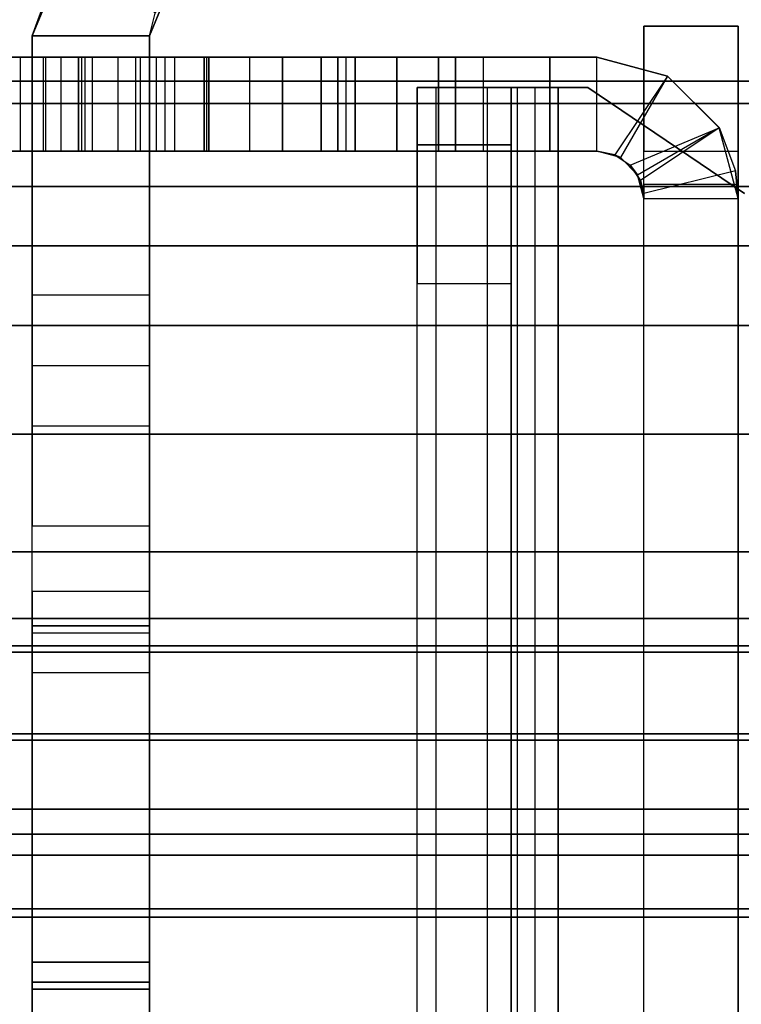
# Model space of a CAD drawing. Units: inches. Extents: x -15 to 134, y -6 to 127.
# Drawn here: x 4 to 4, y 65 to 66 of the extents above; entities that cross this region are included whole.
import ezdxf

# ---------------------------------------------------------------- set-up
doc = ezdxf.new("R2010")
doc.units = ezdxf.units.IN
doc.header["$MEASUREMENT"] = 0
doc.layers.add('STRUCTURE', color=7, linetype='Continuous')
doc.layers.add('STRUCTURE-LEG', color=7, linetype='Continuous')

# ---------------------------------------------------------------- blocks, each defined once
blk = doc.blocks.new('VFG110_66_0T')
at = {"layer": 'STRUCTURE'}
for points in [[(0, 3, 26.44), (0, 2.13, 26.44), (66, 2.13, 26.44), (66, 3, 26.44)], [(0, 2.385, 26.32), (66, 2.385, 26.32), (66, 2.13, 26.32), (0, 2.13, 26.32)], [(0, 2.27363, 25.81171), (66, 2.27363, 25.81171), (66, 2.06278, 25.71043), (0, 2.06278, 25.71043)], [(0, 2.25195, 25.56604), (66, 2.25195, 25.56604), (66, 2.11581, 25.51782), (0, 2.11581, 25.51782)], [(0, 2.13, 26.44), (0, 2.13, 26.32), (66, 2.13, 26.32), (66, 2.13, 26.44)], [(0, 2.11581, 25.51782), (66, 2.11581, 25.51782), (66, 1.97416, 25.48944), (0, 1.97416, 25.48944)], [(0, 2.06278, 25.71043), (66, 2.06278, 25.71043), (66, 1.83, 25.68), (0, 1.83, 25.68)], [(0, 2.025, 24.99), (66, 2.025, 24.99), (66, 2.025, 24.615), (0, 2.025, 24.615)], [(0, 2.025, 24.615), (66, 2.025, 24.615), (66, 1.766, 24.615), (0, 1.766, 24.615)], [(0, 2.025, 24.99), (0, 1.77, 24.99), (66, 1.77, 24.99), (66, 2.025, 24.99)], [(0, 1.97416, 25.48944), (66, 1.97416, 25.48944), (66, 1.83, 25.48), (0, 1.83, 25.48)], [(0, 1.905, 24.87), (0, 1.905, 24.735), (66, 1.905, 24.735), (66, 1.905, 24.87)], [(0, 1.905, 24.87), (66, 1.905, 24.87), (66, 1.77, 24.87), (0, 1.77, 24.87)], [(0, 1.905, 24.735), (66, 1.905, 24.735), (66, 1.766, 24.735), (0, 1.766, 24.735)], [(0, 1.83, 25.68), (66, 1.83, 25.68), (66, 1.59722, 25.71043), (0, 1.59722, 25.71043)], [(0, 1.83, 25.48), (66, 1.83, 25.48), (66, 1.78757, 25.46243), (0, 1.78757, 25.46243)], [(0, 1.78757, 25.46243), (66, 1.78757, 25.46243), (66, 1.77, 25.42), (0, 1.77, 25.42)], [(0, 1.77, 25.42), (66, 1.77, 25.42), (66, 1.77, 24.99), (0, 1.77, 24.99)], [(0, 1.77, 24.87), (66, 1.77, 24.87), (66, 1.71, 24.88608), (0, 1.71, 24.88608)], [(0, 1.766, 24.615), (66, 1.766, 24.615), (66, 1.71404, 24.645), (0, 1.71404, 24.645)], [(0, 1.71404, 24.705), (66, 1.71404, 24.705), (66, 1.766, 24.735), (0, 1.766, 24.735)], [(0, 1.71404, 24.645), (66, 1.71404, 24.645), (66, 1.71404, 24.705), (0, 1.71404, 24.705)], [(0, 1.71, 24.88608), (66, 1.71, 24.88608), (66, 1.66608, 24.93), (0, 1.66608, 24.93)], [(0, 1.66608, 24.93), (66, 1.66608, 24.93), (66, 1.65, 24.99), (0, 1.65, 24.99)], [(0, 1.65, 25.44503), (0, 1.65, 24.99), (66, 1.65, 24.99), (66, 1.65, 25.44503)], [(0, 1.63662, 25.4828), (66, 1.63662, 25.4828), (66, 1.65, 25.44503), (0, 1.65, 25.44503)], [(0, 1.60244, 25.50372), (66, 1.60244, 25.50372), (66, 1.63662, 25.4828), (0, 1.63662, 25.4828)], [(0, 1.47906, 25.53796), (66, 1.47906, 25.53796), (66, 1.60244, 25.50372), (0, 1.60244, 25.50372)], [(0, 1.59722, 25.71043), (66, 1.59722, 25.71043), (66, 1.38637, 25.81171), (0, 1.38637, 25.81171)]]:
    blk.add_3dface(points, dxfattribs=at)
blk = doc.blocks.new('VFG117_1A_0T')
at = {"layer": 'STRUCTURE-LEG'}
for points, invisible_edges in [([(-3.00397, -2.05846, 24.4323), (-3.00397, 2.05846, 24.4323), (-2.90432, 2.12598, 24.4323), (-2.90432, -2.12598, 24.4323)], 5), ([(-3.00397, -2.05846, 24.3723), (-3.00397, 2.05846, 24.3723), (-2.90432, 2.12598, 24.3723), (-2.90432, -2.12598, 24.3723)], 5), ([(-2.90432, 2.12598, 24.4323), (-2.90432, -2.12598, 24.4323), (-2.88542, -2.12598, 24.4323), (-2.88542, 2.12598, 24.4323)], 1), ([(-2.90432, 2.12598, 24.3723), (-2.90432, -2.12598, 24.3723), (-2.88542, -2.12598, 24.3723), (-2.88542, 2.12598, 24.3723)], 1), ([(-2.85542, 2.12598, 24.3423), (-2.85542, -2.12598, 24.3423), (-2.85542, -2.12598, 22.5573), (-2.85542, 2.12598, 22.5573)], 4), ([(-2.85542, -2.12598, 22.5573), (-2.85542, 2.12598, 22.5573), (-2.85542, 2.08937, 22.46891), (-2.85542, -2.08937, 22.46891)], 5), ([(-2.79542, 2.12598, 24.3423), (-2.79542, -2.12598, 24.3423), (-2.79542, -2.12598, 22.5573), (-2.79542, 2.12598, 22.5573)], 4), ([(-2.79542, -2.12598, 22.5573), (-2.79542, 2.12598, 22.5573), (-2.79542, 2.08937, 22.46891), (-2.79542, -2.08937, 22.46891)], 5), ([(-3, 2.08528, 22.34962), (-3, -2.08528, 22.34962), (-3, -2.06406, 22.34084), (-3, 2.06406, 22.34084)], 5), ([(-2.94, -2.08528, 22.34962), (-2.94, 2.08528, 22.34962), (-2.94, 2.06406, 22.34084), (-2.94, -2.06406, 22.34084)], 5), ([(-2.85542, 2.08937, 22.46891), (-2.85542, -2.08937, 22.46891), (-2.85542, -2.00098, 22.4323), (-2.85542, 2.00098, 22.4323)], 5), ([(-2.79542, 2.08937, 22.46891), (-2.79542, -2.08937, 22.46891), (-2.79542, -2.00098, 22.4323), (-2.79542, 2.00098, 22.4323)], 5), ([(-2.93596, -2.07032, 22.28962), (-2.93596, 2.07032, 22.28962), (-2.94, 2.05528, 0.58884), (-2.94, -2.05528, 0.58884)], 1), ([(-2.93983, 2.05844, 22.30161), (-2.93983, -2.05844, 22.30161), (-2.93596, -2.07032, 22.28962), (-2.93596, 2.07032, 22.28962)], 5), ([(-3, -2.06406, 22.34084), (-3, 2.06406, 22.34084), (-3, 2.05528, 22.31962), (-3, -2.05528, 22.31962)], 5), ([(-2.94, 2.06406, 22.34084), (-2.94, -2.06406, 22.34084), (-2.94, -2.05528, 22.31962), (-2.94, 2.05528, 22.31962)], 5), ([(-2.94, -2.05528, 22.31962), (-2.94, 2.05528, 22.31962), (-2.93983, 2.05844, 22.30161), (-2.93983, -2.05844, 22.30161)], 5), ([(-3, 2.05528, 22.31962), (-3, -2.05528, 22.31962), (-3, -2.05528, 0.58884), (-3, 2.05528, 0.58884)], 1), ([(-3, -0.24828, 23.84343), (-3, -0.2466, 23.84243), (-3, -2.08528, 22.34962), (-3, -2.16496, 22.34962)], 10), ([(-3, -2.16496, 24.28962), (-3, -2.16496, 22.34962), (-3, -0.24828, 23.84343), (-3, -0.50589, 24.28962)], 2), ([(-2.94, -0.24828, 23.84343), (-2.94, -0.2466, 23.84243), (-2.94, -2.08528, 22.34962), (-2.94, -2.16496, 22.34962)], 10), ([(-2.94, -2.16496, 24.28962), (-2.94, -2.16496, 22.34962), (-2.94, -0.24828, 23.84343), (-2.94, -0.50589, 24.28962)], 2), ([(-4.14731, -2.53937, 24.6123), (-4.68602, -1.2385, 24.6123), (-2.0876, -1.2385, 24.6123), (-3.29561, -2.53937, 24.6123)], 5), ([(-3.29561, -2.53937, 24.4323), (-2.0876, -1.2385, 24.4323), (-4.68602, -1.2385, 24.4323), (-4.14731, -2.53937, 24.4323)], 5), ([(-2.0876, -1.2385, 24.6123), (-3.29561, -2.53937, 24.6123), (-3.23438, -2.55155, 24.6123), (-2.03192, -1.26156, 24.6123)], 5), ([(-2.03192, -1.26156, 24.4323), (-3.23438, -2.55155, 24.4323), (-3.29561, -2.53937, 24.4323), (-2.0876, -1.2385, 24.4323)], 5), ([(-2.03192, -1.26156, 24.6123), (-3.23438, -2.55155, 24.6123), (-3.18247, -2.58623, 24.6123), (-2.00886, -1.31724, 24.6123)], 5), ([(-2.00886, -1.31724, 24.4323), (-3.18247, -2.58623, 24.4323), (-3.23438, -2.55155, 24.4323), (-2.03192, -1.26156, 24.4323)], 5), ([(-2.00886, -1.31724, 24.6123), (-2.00886, -1.31724, 24.6123), (-2.00886, -1.37795, 24.6123), (-3.18247, -2.58623, 24.6123)], 12), ([(-3.18247, -2.58623, 24.4323), (-2.00886, -1.37795, 24.4323), (-2.00886, -1.31724, 24.4323)], 9), ([(-2.00886, -1.37795, 24.6123), (-3.18247, -2.58623, 24.6123), (-2.95712, -2.81158, 24.6123), (-1.95611, -1.5748, 24.6123)], 5), ([(-1.95611, -1.5748, 24.4323), (-2.95712, -2.81158, 24.4323), (-3.18247, -2.58623, 24.4323), (-2.00886, -1.37795, 24.4323)], 5), ([(-2.625, -1.91033, 24.31897), (-2.625, -1.75285, 19.07319), (-2.625, -1.42833, 19.39771), (-2.625, -1.42833, 23.83697)], 5), ([(-2.5503, -1.91033, 24.31897), (-2.5503, -1.75285, 19.07319), (-2.5503, -1.42833, 19.39771), (-2.5503, -1.42833, 23.83697)], 5), ([(-2.625, -1.55572, 2.45705), (-2.625, -1.55572, 2.06708), (-2.625, -1.55122, 2.08967), (-2.625, -1.55122, 2.43445)], 1), ([(-2.625, -1.56852, 2.04792), (-2.625, -1.56852, 2.47621), (-2.625, -1.55572, 2.45705), (-2.625, -1.55572, 2.06708)], 5), ([(-2.5503, -1.55572, 2.45705), (-2.5503, -1.55572, 2.06708), (-2.5503, -1.55122, 2.08967), (-2.5503, -1.55122, 2.43445)], 1), ([(-2.5503, -1.56852, 2.04792), (-2.5503, -1.56852, 2.47621), (-2.5503, -1.55572, 2.45705), (-2.5503, -1.55572, 2.06708)], 5), ([(-2.625, -1.77014, 2.67784), (-2.625, -1.77014, 1.84629), (-2.625, -1.56852, 2.04792), (-2.625, -1.56852, 2.47621)], 5), ([(-2.5503, -1.77014, 2.67784), (-2.5503, -1.77014, 1.84629), (-2.5503, -1.56852, 2.04792), (-2.5503, -1.56852, 2.47621)], 5), ([(-2.95712, -2.81158, 24.6123), (-1.95611, -1.5748, 24.6123), (-1.81201, -1.71891, 24.6123), (-2.93157, -2.82865, 24.6123)], 5), ([(-2.93157, -2.82865, 24.4323), (-1.81201, -1.71891, 24.4323), (-1.95611, -1.5748, 24.4323), (-2.95712, -2.81158, 24.4323)], 5), ([(-1.81201, -1.71891, 24.6123), (-2.93157, -2.82865, 24.6123), (-2.90144, -2.83465, 24.6123), (-1.61516, -1.77165, 24.6123)], 5), ([(-1.61516, -1.77165, 24.4323), (-2.90144, -2.83465, 24.4323), (-2.93157, -2.82865, 24.4323), (-1.81201, -1.71891, 24.4323)], 5), ([(-2.625, -1.77845, 19.03488), (-2.625, -1.94865, 24.34457), (-2.625, -1.91033, 24.31897), (-2.625, -1.75285, 19.07319)], 5), ([(-2.5503, -1.77845, 19.03488), (-2.5503, -1.94865, 24.34457), (-2.5503, -1.91033, 24.31897), (-2.5503, -1.75285, 19.07319)], 5), ([(-1.33957, -1.77165, 24.6123), (-1.61516, -1.77165, 24.6123), (-2.90144, -2.83465, 24.6123), (-0.1191, -2.83465, 24.6123)], 10), ([(-0.1191, -2.83465, 24.4323), (-2.90144, -2.83465, 24.4323), (-1.61516, -1.77165, 24.4323), (-1.33957, -1.77165, 24.4323)], 10), ([(-2.625, -1.78295, 1.82713), (-2.625, -1.78295, 2.697), (-2.625, -1.77014, 2.67784), (-2.625, -1.77014, 1.84629)], 5), ([(-2.5503, -1.78295, 1.82713), (-2.5503, -1.78295, 2.697), (-2.5503, -1.77014, 2.67784), (-2.5503, -1.77014, 1.84629)], 5), ([(-2.625, -1.99384, 24.35356), (-2.625, -1.78744, 18.98968), (-2.625, -1.77845, 19.03488), (-2.625, -1.94865, 24.34457)], 5), ([(-2.5503, -1.99384, 24.35356), (-2.5503, -1.78744, 18.98968), (-2.5503, -1.77845, 19.03488), (-2.5503, -1.94865, 24.34457)], 5), ([(-2.625, -1.78744, 2.7196), (-2.625, -1.78744, 1.80453), (-2.625, -1.78295, 1.82713), (-2.625, -1.78295, 2.697)], 5), ([(-2.625, -2.1589, 0.8721), (-2.625, -2.1589, 24.35356), (-2.625, -1.99384, 24.35356), (-2.625, -1.78744, 18.98968)], 12), ([(-2.625, -1.78744, 18.98968), (-2.625, -1.78744, 2.7196), (-2.625, -1.8465, 0.8721), (-2.625, -2.1589, 0.8721)], 10), ([(-2.625, -1.80474, 0.8894), (-2.625, -1.8465, 0.8721), (-2.625, -1.78744, 2.7196), (-2.625, -1.78744, 1.80453)], 14), ([(-2.625, -1.78744, 1.80453), (-2.625, -1.78744, 1.80453), (-2.625, -1.78744, 0.93116), (-2.625, -1.80474, 0.8894)], 8), ([(-2.5503, -1.78744, 2.7196), (-2.5503, -1.78744, 1.80453), (-2.5503, -1.78295, 1.82713), (-2.5503, -1.78295, 2.697)], 5), ([(-2.5503, -2.1589, 0.8721), (-2.5503, -2.1589, 24.35356), (-2.5503, -1.99384, 24.35356), (-2.5503, -1.78744, 18.98968)], 12), ([(-2.5503, -1.78744, 18.98968), (-2.5503, -1.78744, 2.7196), (-2.5503, -1.8465, 0.8721), (-2.5503, -2.1589, 0.8721)], 10), ([(-2.5503, -1.80474, 0.8894), (-2.5503, -1.8465, 0.8721), (-2.5503, -1.78744, 2.7196), (-2.5503, -1.78744, 1.80453)], 14), ([(-2.5503, -1.78744, 1.80453), (-2.5503, -1.78744, 1.80453), (-2.5503, -1.78744, 0.93116), (-2.5503, -1.80474, 0.8894)], 8), ([(-2.65992, -2.08528, 17.61684), (-2.91, -2.08528, 17.48886), (-2.91, -2.08528, 22.28962), (-2.75, -2.08528, 22.28962)], 9), ([(-2.65992, -2.08528, 17.61684), (-2.66276, -2.08528, 17.58875), (-2.91, -2.08528, 17.48886), (-2.65992, -2.08528, 17.61684)], 6), ([(-2.65992, -2.08528, 12.69558), (-2.91, -2.08528, 12.67895), (-2.91, -2.08528, 17.48886), (-2.66276, -2.08528, 17.58875)], 13), ([(-2.66276, -2.08528, 12.66749), (-2.66276, -2.08528, 12.66749), (-2.91, -2.08528, 12.67895), (-2.65992, -2.08528, 12.69558)], 6), ([(-2.91, -2.08528, 7.71563), (-2.91, -2.08528, 12.67895), (-2.66276, -2.08528, 12.66749), (-2.65992, -2.08528, 7.77432)], 14), ([(-2.82, -2.08528, 1.76994), (-2.91, -2.08528, 2.76296), (-2.66276, -2.08528, 2.76497), (-2.80902, -2.08528, 1.79645)], 7), ([(-2.82, -2.08528, 0.64884), (-2.83757, -2.08528, 0.60641), (-2.88, -2.08528, 0.58884), (-2.91, -2.08528, 0.58884)], 8), ([(-2.91, -2.08528, 2.76296), (-2.82, -2.08528, 1.76994), (-2.82, -2.08528, 0.64884), (-2.91, -2.08528, 0.58884)], 5), ([(-2.91, -2.08528, 7.71563), (-2.65992, -2.08528, 2.79306), (-2.66276, -2.08528, 2.76497), (-2.91, -2.08528, 2.76296)], 5), ([(-2.625, -2.08528, 7.70863), (-2.625, -2.08528, 3.3647), (-2.65992, -2.08528, 2.79306), (-2.91, -2.08528, 7.71563)], 14), ([(-2.62951, -2.08528, 7.72127), (-2.62951, -2.08528, 7.72127), (-2.625, -2.08528, 7.70863), (-2.91, -2.08528, 7.71563)], 12), ([(-2.91, -2.08528, 7.71563), (-2.91, -2.08528, 7.71563), (-2.641, -2.08528, 7.72822), (-2.62951, -2.08528, 7.72127)], 10), ([(-2.66276, -2.08528, 7.74623), (-2.66276, -2.08528, 7.74623), (-2.641, -2.08528, 7.72822), (-2.91, -2.08528, 7.71563)], 12), ([(-2.91, -2.08528, 7.71563), (-2.91, -2.08528, 7.71563), (-2.65992, -2.08528, 7.77432), (-2.66276, -2.08528, 7.74623)], 10), ([(-2.66276, -2.08528, 2.76497), (-2.80902, -2.08528, 1.79645), (-2.7825, -2.08528, 1.80744), (-2.641, -2.08528, 2.74696)], 5), ([(-2.7825, -2.08528, 1.80744), (-2.641, -2.08528, 2.74696), (-2.62951, -2.08528, 2.74001), (-2.75598, -2.08528, 1.79645)], 5), ([(-2.62951, -2.08528, 2.74001), (-2.75598, -2.08528, 1.79645), (-2.745, -2.08528, 1.76994), (-2.625, -2.08528, 2.72737)], 5), ([(-2.66161, -2.08528, 22.25301), (-2.66161, -2.08528, 22.25301), (-2.625, -2.08528, 22.16462), (-2.75, -2.08528, 22.28962)], 4), ([(-2.625, -2.08528, 22.16462), (-2.625, -2.08528, 18.12848), (-2.65992, -2.08528, 17.61684), (-2.75, -2.08528, 22.28962)], 12), ([(-2.61621, -2.08528, 1.04166), (-2.73428, -2.08528, 0.76789), (-2.745, -2.08528, 0.79087), (-2.625, -2.08528, 1.06288)], 5), ([(-2.745, -2.08528, 1.76994), (-2.625, -2.08528, 2.72737), (-2.625, -2.08528, 1.06288), (-2.745, -2.08528, 0.79087)], 5), ([(-2.58851, -2.08528, 1.01396), (-2.70979, -2.08528, 0.76133), (-2.73428, -2.08528, 0.76789), (-2.61621, -2.08528, 1.04166)], 5), ([(-2.58201, -2.08528, 1.00423), (-2.68902, -2.08528, 0.77587), (-2.70979, -2.08528, 0.76133), (-2.58851, -2.08528, 1.01396)], 5), ([(-2.57973, -2.08528, 0.99275), (-2.58374, -2.08528, 0.95821), (-2.68902, -2.08528, 0.77587), (-2.58201, -2.08528, 1.00423)], 4), ([(-2.65992, -2.08528, 12.69558), (-2.65992, -2.08528, 12.69558), (-2.66276, -2.08528, 17.58875), (-2.641, -2.08528, 17.57074)], 10), ([(-2.625, -2.08528, 8.28596), (-2.65992, -2.08528, 7.77432), (-2.66276, -2.08528, 12.66749), (-2.641, -2.08528, 12.64948)], 10), ([(-2.635, -2.08528, 17.63013), (-2.65992, -2.08528, 17.61684), (-2.61914, -2.08528, 18.11434), (-2.605, -2.08528, 18.10848)], 10), ([(-2.625, -2.08528, 18.12848), (-2.625, -2.08528, 18.12848), (-2.61914, -2.08528, 18.11434), (-2.65992, -2.08528, 17.61684)], 12), ([(-2.635, -2.08528, 12.70887), (-2.65992, -2.08528, 12.69558), (-2.61914, -2.08528, 13.19308), (-2.605, -2.08528, 13.18722)], 10), ([(-2.625, -2.08528, 13.20722), (-2.625, -2.08528, 13.20722), (-2.61914, -2.08528, 13.19308), (-2.65992, -2.08528, 12.69558)], 12), ([(-2.635, -2.08528, 7.78761), (-2.65992, -2.08528, 7.77432), (-2.61914, -2.08528, 8.27182), (-2.605, -2.08528, 8.26596)], 10), ([(-2.625, -2.08528, 8.28596), (-2.625, -2.08528, 8.28596), (-2.61914, -2.08528, 8.27182), (-2.65992, -2.08528, 7.77432)], 12), ([(-2.635, -2.08528, 2.80636), (-2.65992, -2.08528, 2.79306), (-2.61914, -2.08528, 3.35056), (-2.605, -2.08528, 3.3447)], 10), ([(-2.625, -2.08528, 3.3647), (-2.625, -2.08528, 3.3647), (-2.61914, -2.08528, 3.35056), (-2.65992, -2.08528, 2.79306)], 12), ([(-2.625, -2.08528, 13.20722), (-2.65992, -2.08528, 12.69558), (-2.62951, -2.08528, 17.56379), (-2.625, -2.08528, 17.55114)], 2), ([(-2.641, -2.08528, 17.57074), (-2.641, -2.08528, 17.57074), (-2.62951, -2.08528, 17.56379), (-2.65992, -2.08528, 12.69558)], 12), ([(-2.625, -2.08528, 8.28596), (-2.625, -2.08528, 8.28596), (-2.641, -2.08528, 12.64948), (-2.62951, -2.08528, 12.64253)], 10), ([(-2.55886, -2.08528, 18.10848), (-2.54264, -2.08528, 17.63013), (-2.635, -2.08528, 17.63013), (-2.605, -2.08528, 18.10848)], 5), ([(-2.55886, -2.08528, 13.18722), (-2.54264, -2.08528, 12.70887), (-2.635, -2.08528, 12.70887), (-2.605, -2.08528, 13.18722)], 5), ([(-2.55886, -2.08528, 8.26596), (-2.54264, -2.08528, 7.78761), (-2.635, -2.08528, 7.78761), (-2.605, -2.08528, 8.26596)], 5), ([(-2.55886, -2.08528, 3.3447), (-2.56846, -2.08528, 2.80636), (-2.635, -2.08528, 2.80636), (-2.605, -2.08528, 3.3447)], 5), ([(-2.62951, -2.08528, 12.64253), (-2.62951, -2.08528, 12.64253), (-2.625, -2.08528, 12.62989), (-2.625, -2.08528, 8.28596)], 8), ([(-2.44075, -2.08528, 3.31305), (-2.55751, -2.08528, 2.80962), (-2.56846, -2.08528, 2.80636), (-2.55886, -2.08528, 3.3447)], 5), ([(-2.44075, -2.08528, 18.07683), (-2.5285, -2.08528, 17.62428), (-2.54264, -2.08528, 17.63013), (-2.55886, -2.08528, 18.10848)], 5), ([(-2.44075, -2.08528, 13.15557), (-2.5285, -2.08528, 12.70302), (-2.54264, -2.08528, 12.70887), (-2.55886, -2.08528, 13.18722)], 5), ([(-2.44075, -2.08528, 8.23431), (-2.5285, -2.08528, 7.78176), (-2.54264, -2.08528, 7.78761), (-2.55886, -2.08528, 8.26596)], 5), ([(-2.55013, -2.08528, 2.81836), (-2.55013, -2.08528, 2.81836), (-2.55751, -2.08528, 2.80962), (-2.44075, -2.08528, 3.31305)], 12), ([(-2.44075, -2.08528, 3.31305), (-2.44075, -2.08528, 3.31305), (-2.53381, -2.08528, 2.8342), (-2.55013, -2.08528, 2.81836)], 10), ([(-2.75, -2.14528, 22.28962), (-2.91, -2.14528, 22.28962), (-2.91, -2.14528, 17.48886), (-2.65992, -2.14528, 17.61684)], 12), ([(-2.65992, -2.14528, 17.61684), (-2.91, -2.14528, 17.48886), (-2.66276, -2.14528, 17.58875), (-2.65992, -2.14528, 17.61684)], 3), ([(-2.66276, -2.14528, 17.58875), (-2.91, -2.14528, 17.48886), (-2.91, -2.14528, 12.67895), (-2.65992, -2.14528, 12.69558)], 13), ([(-2.65992, -2.14528, 12.69558), (-2.91, -2.14528, 12.67895), (-2.66276, -2.14528, 12.66749)], 3), ([(-2.65992, -2.14528, 7.77432), (-2.66276, -2.14528, 12.66749), (-2.91, -2.14528, 12.67895), (-2.91, -2.14528, 7.71563)], 11), ([(-2.80902, -2.14528, 1.79645), (-2.66276, -2.14528, 2.76497), (-2.91, -2.14528, 2.76296), (-2.82, -2.14528, 1.76994)], 7), ([(-2.91, -2.14528, 0.58884), (-2.88, -2.14528, 0.58884), (-2.83757, -2.14528, 0.60641), (-2.82, -2.14528, 0.64884)], 8), ([(-2.91, -2.14528, 0.58884), (-2.82, -2.14528, 0.64884), (-2.82, -2.14528, 1.76994), (-2.91, -2.14528, 2.76296)], 5), ([(-2.91, -2.14528, 2.76296), (-2.66276, -2.14528, 2.76497), (-2.65992, -2.14528, 2.79306), (-2.91, -2.14528, 7.71563)], 5), ([(-2.91, -2.14528, 7.71563), (-2.65992, -2.14528, 2.79306), (-2.625, -2.14528, 3.3647), (-2.625, -2.14528, 7.70863)], 11), ([(-2.91, -2.14528, 7.71563), (-2.625, -2.14528, 7.70863), (-2.62951, -2.14528, 7.72127)], 9), ([(-2.62951, -2.14528, 7.72127), (-2.641, -2.14528, 7.72822), (-2.91, -2.14528, 7.71563)], 10), ([(-2.91, -2.14528, 7.71563), (-2.641, -2.14528, 7.72822), (-2.66276, -2.14528, 7.74623)], 9), ([(-2.66276, -2.14528, 7.74623), (-2.65992, -2.14528, 7.77432), (-2.91, -2.14528, 7.71563)], 10), ([(-2.641, -2.14528, 2.74696), (-2.7825, -2.14528, 1.80744), (-2.80902, -2.14528, 1.79645), (-2.66276, -2.14528, 2.76497)], 5), ([(-2.75598, -2.14528, 1.79645), (-2.62951, -2.14528, 2.74001), (-2.641, -2.14528, 2.74696), (-2.7825, -2.14528, 1.80744)], 5), ([(-2.625, -2.14528, 2.72737), (-2.745, -2.14528, 1.76994), (-2.75598, -2.14528, 1.79645), (-2.62951, -2.14528, 2.74001)], 5), ([(-2.75, -2.14528, 22.28962), (-2.625, -2.14528, 22.16462), (-2.66161, -2.14528, 22.25301)], 1), ([(-2.75, -2.14528, 22.28962), (-2.65992, -2.14528, 17.61684), (-2.625, -2.14528, 18.12848), (-2.625, -2.14528, 22.16462)], 9), ([(-2.625, -2.14528, 1.06288), (-2.745, -2.14528, 0.79087), (-2.73428, -2.14528, 0.76789), (-2.61621, -2.14528, 1.04166)], 5), ([(-2.745, -2.14528, 0.79087), (-2.625, -2.14528, 1.06288), (-2.625, -2.14528, 2.72737), (-2.745, -2.14528, 1.76994)], 5), ([(-2.61621, -2.14528, 1.04166), (-2.73428, -2.14528, 0.76789), (-2.70979, -2.14528, 0.76133), (-2.58851, -2.14528, 1.01396)], 5), ([(-2.58851, -2.14528, 1.01396), (-2.70979, -2.14528, 0.76133), (-2.68902, -2.14528, 0.77587), (-2.58201, -2.14528, 1.00423)], 5), ([(-2.58201, -2.14528, 1.00423), (-2.68902, -2.14528, 0.77587), (-2.58374, -2.14528, 0.95821), (-2.57973, -2.14528, 0.99275)], 1), ([(-2.641, -2.14528, 17.57074), (-2.66276, -2.14528, 17.58875), (-2.65992, -2.14528, 12.69558)], 10), ([(-2.641, -2.14528, 12.64948), (-2.66276, -2.14528, 12.66749), (-2.65992, -2.14528, 7.77432), (-2.625, -2.14528, 8.28596)], 10), ([(-2.605, -2.14528, 18.10848), (-2.61914, -2.14528, 18.11434), (-2.65992, -2.14528, 17.61684), (-2.635, -2.14528, 17.63013)], 10), ([(-2.65992, -2.14528, 17.61684), (-2.61914, -2.14528, 18.11434), (-2.625, -2.14528, 18.12848)], 9), ([(-2.605, -2.14528, 13.18722), (-2.61914, -2.14528, 13.19308), (-2.65992, -2.14528, 12.69558), (-2.635, -2.14528, 12.70887)], 10), ([(-2.65992, -2.14528, 12.69558), (-2.61914, -2.14528, 13.19308), (-2.625, -2.14528, 13.20722)], 9), ([(-2.605, -2.14528, 8.26596), (-2.61914, -2.14528, 8.27182), (-2.65992, -2.14528, 7.77432), (-2.635, -2.14528, 7.78761)], 10), ([(-2.65992, -2.14528, 7.77432), (-2.61914, -2.14528, 8.27182), (-2.625, -2.14528, 8.28596)], 9), ([(-2.605, -2.14528, 3.3447), (-2.61914, -2.14528, 3.35056), (-2.65992, -2.14528, 2.79306), (-2.635, -2.14528, 2.80636)], 10), ([(-2.65992, -2.14528, 2.79306), (-2.61914, -2.14528, 3.35056), (-2.625, -2.14528, 3.3647)], 9), ([(-2.625, -2.14528, 17.55114), (-2.62951, -2.14528, 17.56379), (-2.65992, -2.14528, 12.69558), (-2.625, -2.14528, 13.20722)], 2), ([(-2.65992, -2.14528, 12.69558), (-2.62951, -2.14528, 17.56379), (-2.641, -2.14528, 17.57074)], 9), ([(-2.62951, -2.14528, 12.64253), (-2.641, -2.14528, 12.64948), (-2.625, -2.14528, 8.28596)], 10), ([(-2.605, -2.14528, 18.10848), (-2.635, -2.14528, 17.63013), (-2.54264, -2.14528, 17.63013), (-2.55886, -2.14528, 18.10848)], 5), ([(-2.605, -2.14528, 13.18722), (-2.635, -2.14528, 12.70887), (-2.54264, -2.14528, 12.70887), (-2.55886, -2.14528, 13.18722)], 5), ([(-2.605, -2.14528, 8.26596), (-2.635, -2.14528, 7.78761), (-2.54264, -2.14528, 7.78761), (-2.55886, -2.14528, 8.26596)], 5), ([(-2.605, -2.14528, 3.3447), (-2.635, -2.14528, 2.80636), (-2.56846, -2.14528, 2.80636), (-2.55886, -2.14528, 3.3447)], 5), ([(-2.625, -2.14528, 8.28596), (-2.625, -2.14528, 12.62989), (-2.62951, -2.14528, 12.64253)], 8), ([(-2.55886, -2.14528, 3.3447), (-2.56846, -2.14528, 2.80636), (-2.55751, -2.14528, 2.80962), (-2.44075, -2.14528, 3.31305)], 5), ([(-2.55886, -2.14528, 18.10848), (-2.54264, -2.14528, 17.63013), (-2.5285, -2.14528, 17.62428), (-2.44075, -2.14528, 18.07683)], 5), ([(-2.55886, -2.14528, 13.18722), (-2.54264, -2.14528, 12.70887), (-2.5285, -2.14528, 12.70302), (-2.44075, -2.14528, 13.15557)], 5), ([(-2.55886, -2.14528, 8.26596), (-2.54264, -2.14528, 7.78761), (-2.5285, -2.14528, 7.78176), (-2.44075, -2.14528, 8.23431)], 5), ([(-2.44075, -2.14528, 3.31305), (-2.55751, -2.14528, 2.80962), (-2.55013, -2.14528, 2.81836)], 9), ([(-2.55013, -2.14528, 2.81836), (-2.53381, -2.14528, 2.8342), (-2.44075, -2.14528, 3.31305)], 10)]:
    blk.add_3dface(points, dxfattribs=dict(at, invisible_edges=invisible_edges))
for points in [[(-2.88542, -2.12598, 24.4323), (-2.88542, 2.12598, 24.4323), (-2.84042, 2.12598, 24.42024), (-2.84042, -2.12598, 24.42024)], [(-2.87042, -2.12598, 24.36828), (-2.87042, 2.12598, 24.36828), (-2.88542, 2.12598, 24.3723), (-2.88542, -2.12598, 24.3723)], [(-2.85944, 2.12598, 24.3573), (-2.85944, -2.12598, 24.3573), (-2.87042, -2.12598, 24.36828), (-2.87042, 2.12598, 24.36828)], [(-2.85542, -2.12598, 24.3423), (-2.85542, 2.12598, 24.3423), (-2.85944, 2.12598, 24.3573), (-2.85944, -2.12598, 24.3573)], [(-2.84042, 2.12598, 24.42024), (-2.84042, -2.12598, 24.42024), (-2.80748, -2.12598, 24.3873), (-2.80748, 2.12598, 24.3873)], [(-2.80748, -2.12598, 24.3873), (-2.80748, 2.12598, 24.3873), (-2.79542, 2.12598, 24.3423), (-2.79542, -2.12598, 24.3423)], [(-3, 2.05528, 0.58884), (-2.94, 2.05528, 0.58884), (-2.94, -2.05528, 0.58884), (-3, -2.05528, 0.58884)], [(-2.94, -2.16496, 24.28962), (-3, -2.16496, 24.28962), (-3, -0.50589, 24.28962), (-2.94, -0.50589, 24.28962)], [(-2.625, -1.42833, 23.83697), (-2.5503, -1.42833, 23.83697), (-2.5503, -1.91033, 24.31897), (-2.625, -1.91033, 24.31897)], [(-2.625, -1.75285, 19.07319), (-2.5503, -1.75285, 19.07319), (-2.5503, -1.42833, 19.39771), (-2.625, -1.42833, 19.39771)], [(-2.79542, -2.00098, 22.4323), (-2.85542, -2.00098, 22.4323), (-2.85542, -1.50295, 22.4323), (-2.79542, -1.50295, 22.4323)], [(-2.625, -1.55122, 2.43445), (-2.5503, -1.55122, 2.43445), (-2.5503, -1.55572, 2.45705), (-2.625, -1.55572, 2.45705)], [(-2.5503, -1.55122, 2.08967), (-2.625, -1.55122, 2.08967), (-2.625, -1.55122, 2.43445), (-2.5503, -1.55122, 2.43445)], [(-2.625, -1.55572, 2.06708), (-2.5503, -1.55572, 2.06708), (-2.5503, -1.55122, 2.08967), (-2.625, -1.55122, 2.08967)], [(-2.5503, -1.55572, 2.45705), (-2.625, -1.55572, 2.45705), (-2.625, -1.56852, 2.47621), (-2.5503, -1.56852, 2.47621)], [(-2.5503, -1.56852, 2.04792), (-2.625, -1.56852, 2.04792), (-2.625, -1.55572, 2.06708), (-2.5503, -1.55572, 2.06708)], [(-2.625, -1.56852, 2.47621), (-2.5503, -1.56852, 2.47621), (-2.5503, -1.77014, 2.67784), (-2.625, -1.77014, 2.67784)], [(-2.625, -1.77014, 1.84629), (-2.5503, -1.77014, 1.84629), (-2.5503, -1.56852, 2.04792), (-2.625, -1.56852, 2.04792)], [(-2.5503, -1.77845, 19.03488), (-2.625, -1.77845, 19.03488), (-2.625, -1.75285, 19.07319), (-2.5503, -1.75285, 19.07319)], [(-2.5503, -1.77014, 2.67784), (-2.625, -1.77014, 2.67784), (-2.625, -1.78295, 2.697), (-2.5503, -1.78295, 2.697)], [(-2.5503, -1.78295, 1.82713), (-2.625, -1.78295, 1.82713), (-2.625, -1.77014, 1.84629), (-2.5503, -1.77014, 1.84629)], [(-2.625, -1.78744, 18.98968), (-2.5503, -1.78744, 18.98968), (-2.5503, -1.77845, 19.03488), (-2.625, -1.77845, 19.03488)], [(-2.625, -1.78295, 2.697), (-2.5503, -1.78295, 2.697), (-2.5503, -1.78744, 2.7196), (-2.625, -1.78744, 2.7196)], [(-2.625, -1.78744, 1.80453), (-2.5503, -1.78744, 1.80453), (-2.5503, -1.78295, 1.82713), (-2.625, -1.78295, 1.82713)], [(-2.5503, -1.78744, 2.7196), (-2.625, -1.78744, 2.7196), (-2.625, -1.78744, 18.98968), (-2.5503, -1.78744, 18.98968)], [(-2.5503, -1.78744, 0.93116), (-2.625, -1.78744, 0.93116), (-2.625, -1.78744, 1.80453), (-2.5503, -1.78744, 1.80453)], [(-2.625, -1.80474, 0.8894), (-2.5503, -1.80474, 0.8894), (-2.5503, -1.78744, 0.93116), (-2.625, -1.78744, 0.93116)], [(-2.5503, -1.8465, 0.8721), (-2.625, -1.8465, 0.8721), (-2.625, -1.80474, 0.8894), (-2.5503, -1.80474, 0.8894)], [(-2.625, -2.1589, 0.8721), (-2.5503, -2.1589, 0.8721), (-2.5503, -1.8465, 0.8721), (-2.625, -1.8465, 0.8721)], [(-2.5503, -1.91033, 24.31897), (-2.625, -1.91033, 24.31897), (-2.625, -1.94865, 24.34457), (-2.5503, -1.94865, 24.34457)], [(-2.625, -1.94865, 24.34457), (-2.5503, -1.94865, 24.34457), (-2.5503, -1.99384, 24.35356), (-2.625, -1.99384, 24.35356)], [(-2.5503, -1.99384, 24.35356), (-2.625, -1.99384, 24.35356), (-2.625, -2.1589, 24.35356), (-2.5503, -2.1589, 24.35356)], [(-2.85542, -2.08937, 22.46891), (-2.79542, -2.08937, 22.46891), (-2.79542, -2.00098, 22.4323), (-2.85542, -2.00098, 22.4323)], [(-2.94, -2.05528, 22.31962), (-3, -2.05528, 22.31962), (-3, -2.06406, 22.34084), (-2.94, -2.06406, 22.34084)], [(-2.99829, -2.07274, 22.29628), (-2.93983, -2.05844, 22.30161), (-2.94, -2.05528, 22.31962), (-3, -2.05528, 22.31962)], [(-2.98787, -2.1004, 22.28962), (-2.99829, -2.07274, 22.29628), (-3, -2.05528, 0.58884), (-2.98794, -2.10028, 0.58884)], [(-3, -2.05528, 0.58884), (-3, -2.05528, 0.58884), (-3, -2.05528, 22.31962), (-2.99829, -2.07274, 22.29628)], [(-2.94, -2.05528, 0.58884), (-3, -2.05528, 0.58884), (-2.98794, -2.10028, 0.58884), (-2.93772, -2.06676, 0.58884)], [(-2.94, -2.05528, 22.31962), (-2.93983, -2.05844, 22.30161), (-2.93772, -2.06676, 0.58884), (-2.94, -2.05528, 0.58884)], [(-2.90432, -2.12598, 24.4323), (-2.90432, -2.12598, 24.3723), (-3.00397, -2.05846, 24.3723), (-3.00397, -2.05846, 24.4323)], [(-3, -2.06406, 22.34084), (-2.94, -2.06406, 22.34084), (-2.94, -2.08528, 22.34962), (-3, -2.08528, 22.34962)], [(-2.93596, -2.07032, 22.28962), (-2.98787, -2.1004, 22.28962), (-2.99829, -2.07274, 22.29628), (-2.93983, -2.05844, 22.30161)], [(-2.93121, -2.07649, 0.58884), (-2.93772, -2.06676, 0.58884), (-2.93983, -2.05844, 22.30161), (-2.93596, -2.07032, 22.28962)], [(-2.98794, -2.10028, 0.58884), (-2.93772, -2.06676, 0.58884), (-2.93121, -2.07649, 0.58884), (-2.98794, -2.10028, 0.58884)], [(-2.95494, -2.13325, 22.28962), (-2.92498, -2.08127, 22.28962), (-2.93596, -2.07032, 22.28962), (-2.98787, -2.1004, 22.28962)], [(-2.93596, -2.07032, 22.28962), (-2.92498, -2.08127, 22.28962), (-2.92148, -2.08299, 0.58884), (-2.93121, -2.07649, 0.58884)], [(-2.93121, -2.07649, 0.58884), (-2.98794, -2.10028, 0.58884), (-2.955, -2.13322, 0.58884), (-2.92148, -2.08299, 0.58884)], [(-2.955, -2.13322, 0.58884), (-2.92148, -2.08299, 0.58884), (-2.91, -2.08528, 0.58884), (-2.91, -2.14528, 0.58884)], [(-2.91, -2.08528, 22.28962), (-2.91, -2.14528, 22.28962), (-2.95494, -2.13325, 22.28962), (-2.92498, -2.08127, 22.28962)], [(-2.91, -2.08528, 0.58884), (-2.92148, -2.08299, 0.58884), (-2.92498, -2.08127, 22.28962), (-2.91, -2.08528, 22.28962)], [(-2.94, -2.08528, 22.34962), (-3, -2.08528, 22.34962), (-3, -2.16496, 22.34962), (-2.94, -2.16496, 22.34962)], [(-2.75, -2.14528, 22.28962), (-2.75, -2.08528, 22.28962), (-2.91, -2.08528, 22.28962), (-2.91, -2.14528, 22.28962)], [(-2.91, -2.14528, 0.58884), (-2.88, -2.14528, 0.58884), (-2.88, -2.08528, 0.58884), (-2.91, -2.08528, 0.58884)], [(-2.88, -2.08528, 0.58884), (-2.88, -2.14528, 0.58884), (-2.83757, -2.14528, 0.60641), (-2.83757, -2.08528, 0.60641)], [(-2.85542, -2.12598, 22.5573), (-2.79542, -2.12598, 22.5573), (-2.79542, -2.08937, 22.46891), (-2.85542, -2.08937, 22.46891)], [(-2.83757, -2.14528, 0.60641), (-2.83757, -2.08528, 0.60641), (-2.82, -2.08528, 0.64884), (-2.82, -2.14528, 0.64884)], [(-2.82, -2.08528, 1.76994), (-2.82, -2.14528, 1.76994), (-2.80902, -2.14528, 1.79645), (-2.80902, -2.08528, 1.79645)], [(-2.82, -2.08528, 0.64884), (-2.82, -2.14528, 0.64884), (-2.82, -2.14528, 1.76994), (-2.82, -2.08528, 1.76994)], [(-2.80902, -2.08528, 1.79645), (-2.80902, -2.14528, 1.79645), (-2.7825, -2.14528, 1.80744), (-2.7825, -2.08528, 1.80744)], [(-2.7825, -2.08528, 1.80744), (-2.7825, -2.14528, 1.80744), (-2.75598, -2.14528, 1.79645), (-2.75598, -2.08528, 1.79645)], [(-2.75598, -2.08528, 1.79645), (-2.75598, -2.14528, 1.79645), (-2.745, -2.14528, 1.76994), (-2.745, -2.08528, 1.76994)], [(-2.66161, -2.08528, 22.25301), (-2.66161, -2.14528, 22.25301), (-2.75, -2.14528, 22.28962), (-2.75, -2.08528, 22.28962)], [(-2.73428, -2.08528, 0.76789), (-2.73428, -2.14528, 0.76789), (-2.745, -2.14528, 0.79087), (-2.745, -2.08528, 0.79087)], [(-2.745, -2.08528, 0.79087), (-2.745, -2.14528, 0.79087), (-2.745, -2.14528, 1.76994), (-2.745, -2.08528, 1.76994)], [(-2.70979, -2.08528, 0.76133), (-2.70979, -2.14528, 0.76133), (-2.73428, -2.14528, 0.76789), (-2.73428, -2.08528, 0.76789)], [(-2.68902, -2.08528, 0.77587), (-2.68902, -2.14528, 0.77587), (-2.70979, -2.14528, 0.76133), (-2.70979, -2.08528, 0.76133)], [(-2.68902, -2.08528, 0.77587), (-2.68902, -2.14528, 0.77587), (-2.58374, -2.14528, 0.95821), (-2.58374, -2.08528, 0.95821)], [(-2.65992, -2.08528, 17.61684), (-2.65992, -2.14528, 17.61684), (-2.66276, -2.14528, 17.58875), (-2.66276, -2.08528, 17.58875)], [(-2.66276, -2.08528, 17.58875), (-2.66276, -2.14528, 17.58875), (-2.641, -2.14528, 17.57074), (-2.641, -2.08528, 17.57074)], [(-2.65992, -2.08528, 12.69558), (-2.65992, -2.14528, 12.69558), (-2.66276, -2.14528, 12.66749), (-2.66276, -2.08528, 12.66749)], [(-2.66276, -2.08528, 12.66749), (-2.66276, -2.14528, 12.66749), (-2.641, -2.14528, 12.64948), (-2.641, -2.08528, 12.64948)], [(-2.65992, -2.08528, 7.77432), (-2.65992, -2.14528, 7.77432), (-2.66276, -2.14528, 7.74623), (-2.66276, -2.08528, 7.74623)], [(-2.66276, -2.08528, 7.74623), (-2.66276, -2.14528, 7.74623), (-2.641, -2.14528, 7.72822), (-2.641, -2.08528, 7.72822)], [(-2.65992, -2.08528, 2.79306), (-2.65992, -2.14528, 2.79306), (-2.66276, -2.14528, 2.76497), (-2.66276, -2.08528, 2.76497)], [(-2.66276, -2.08528, 2.76497), (-2.66276, -2.14528, 2.76497), (-2.641, -2.14528, 2.74696), (-2.641, -2.08528, 2.74696)], [(-2.625, -2.14528, 22.16462), (-2.625, -2.08528, 22.16462), (-2.66161, -2.08528, 22.25301), (-2.66161, -2.14528, 22.25301)], [(-2.635, -2.08528, 17.63013), (-2.635, -2.14528, 17.63013), (-2.65992, -2.14528, 17.61684), (-2.65992, -2.08528, 17.61684)], [(-2.635, -2.08528, 12.70887), (-2.635, -2.14528, 12.70887), (-2.65992, -2.14528, 12.69558), (-2.65992, -2.08528, 12.69558)], [(-2.635, -2.08528, 7.78761), (-2.635, -2.14528, 7.78761), (-2.65992, -2.14528, 7.77432), (-2.65992, -2.08528, 7.77432)], [(-2.635, -2.08528, 2.80636), (-2.635, -2.14528, 2.80636), (-2.65992, -2.14528, 2.79306), (-2.65992, -2.08528, 2.79306)], [(-2.62951, -2.08528, 17.56379), (-2.62951, -2.14528, 17.56379), (-2.641, -2.14528, 17.57074), (-2.641, -2.08528, 17.57074)], [(-2.62951, -2.08528, 12.64253), (-2.62951, -2.14528, 12.64253), (-2.641, -2.14528, 12.64948), (-2.641, -2.08528, 12.64948)], [(-2.62951, -2.08528, 7.72127), (-2.62951, -2.14528, 7.72127), (-2.641, -2.14528, 7.72822), (-2.641, -2.08528, 7.72822)], [(-2.62951, -2.08528, 2.74001), (-2.62951, -2.14528, 2.74001), (-2.641, -2.14528, 2.74696), (-2.641, -2.08528, 2.74696)], [(-2.635, -2.08528, 17.63013), (-2.635, -2.14528, 17.63013), (-2.54264, -2.14528, 17.63013), (-2.54264, -2.08528, 17.63013)], [(-2.635, -2.08528, 12.70887), (-2.635, -2.14528, 12.70887), (-2.54264, -2.14528, 12.70887), (-2.54264, -2.08528, 12.70887)], [(-2.635, -2.08528, 7.78761), (-2.635, -2.14528, 7.78761), (-2.54264, -2.14528, 7.78761), (-2.54264, -2.08528, 7.78761)], [(-2.635, -2.08528, 2.80636), (-2.635, -2.14528, 2.80636), (-2.56846, -2.14528, 2.80636), (-2.56846, -2.08528, 2.80636)], [(-2.625, -2.14528, 17.55114), (-2.625, -2.08528, 17.55114), (-2.62951, -2.08528, 17.56379), (-2.62951, -2.14528, 17.56379)], [(-2.625, -2.14528, 12.62989), (-2.625, -2.08528, 12.62989), (-2.62951, -2.08528, 12.64253), (-2.62951, -2.14528, 12.64253)], [(-2.625, -2.14528, 7.70863), (-2.625, -2.08528, 7.70863), (-2.62951, -2.08528, 7.72127), (-2.62951, -2.14528, 7.72127)], [(-2.625, -2.14528, 2.72737), (-2.625, -2.08528, 2.72737), (-2.62951, -2.08528, 2.74001), (-2.62951, -2.14528, 2.74001)], [(-2.625, -2.08528, 18.12848), (-2.625, -2.14528, 18.12848), (-2.625, -2.14528, 22.16462), (-2.625, -2.08528, 22.16462)], [(-2.61914, -2.14528, 18.11434), (-2.61914, -2.08528, 18.11434), (-2.625, -2.08528, 18.12848), (-2.625, -2.14528, 18.12848)], [(-2.625, -2.08528, 13.20722), (-2.625, -2.14528, 13.20722), (-2.625, -2.14528, 17.55114), (-2.625, -2.08528, 17.55114)], [(-2.61914, -2.14528, 13.19308), (-2.61914, -2.08528, 13.19308), (-2.625, -2.08528, 13.20722), (-2.625, -2.14528, 13.20722)], [(-2.61914, -2.14528, 8.27182), (-2.61914, -2.08528, 8.27182), (-2.625, -2.08528, 8.28596), (-2.625, -2.14528, 8.28596)], [(-2.61914, -2.14528, 3.35056), (-2.61914, -2.08528, 3.35056), (-2.625, -2.08528, 3.3647), (-2.625, -2.14528, 3.3647)], [(-2.625, -2.14528, 8.28596), (-2.625, -2.08528, 8.28596), (-2.625, -2.08528, 12.62989), (-2.625, -2.14528, 12.62989)], [(-2.625, -2.14528, 7.70863), (-2.625, -2.14528, 3.3647), (-2.625, -2.08528, 3.3647), (-2.625, -2.08528, 7.70863)], [(-2.625, -2.14528, 1.06288), (-2.625, -2.08528, 1.06288), (-2.625, -2.08528, 2.72737), (-2.625, -2.14528, 2.72737)], [(-2.61621, -2.08528, 1.04166), (-2.61621, -2.14528, 1.04166), (-2.625, -2.14528, 1.06288), (-2.625, -2.08528, 1.06288)], [(-2.605, -2.08528, 18.10848), (-2.605, -2.14528, 18.10848), (-2.61914, -2.14528, 18.11434), (-2.61914, -2.08528, 18.11434)], [(-2.605, -2.08528, 13.18722), (-2.605, -2.14528, 13.18722), (-2.61914, -2.14528, 13.19308), (-2.61914, -2.08528, 13.19308)], [(-2.605, -2.08528, 8.26596), (-2.605, -2.14528, 8.26596), (-2.61914, -2.14528, 8.27182), (-2.61914, -2.08528, 8.27182)], [(-2.605, -2.08528, 3.3447), (-2.605, -2.14528, 3.3447), (-2.61914, -2.14528, 3.35056), (-2.61914, -2.08528, 3.35056)], [(-2.58851, -2.14528, 1.01396), (-2.58851, -2.08528, 1.01396), (-2.61621, -2.08528, 1.04166), (-2.61621, -2.14528, 1.04166)], [(-2.55886, -2.14528, 18.10848), (-2.55886, -2.08528, 18.10848), (-2.605, -2.08528, 18.10848), (-2.605, -2.14528, 18.10848)], [(-2.55886, -2.14528, 13.18722), (-2.55886, -2.08528, 13.18722), (-2.605, -2.08528, 13.18722), (-2.605, -2.14528, 13.18722)], [(-2.55886, -2.14528, 8.26596), (-2.55886, -2.08528, 8.26596), (-2.605, -2.08528, 8.26596), (-2.605, -2.14528, 8.26596)], [(-2.55886, -2.14528, 3.3447), (-2.55886, -2.08528, 3.3447), (-2.605, -2.08528, 3.3447), (-2.605, -2.14528, 3.3447)], [(-2.58201, -2.08528, 1.00423), (-2.58201, -2.14528, 1.00423), (-2.58851, -2.14528, 1.01396), (-2.58851, -2.08528, 1.01396)], [(-2.58374, -2.14528, 0.95821), (-2.58374, -2.08528, 0.95821), (-2.57973, -2.08528, 0.97321), (-2.57973, -2.14528, 0.97321)], [(-2.57973, -2.08528, 0.99275), (-2.57973, -2.08528, 0.97321), (-2.58374, -2.08528, 0.95821), (-2.57973, -2.08528, 0.99275)], [(-2.57973, -2.14528, 0.99275), (-2.57973, -2.08528, 0.99275), (-2.58201, -2.08528, 1.00423), (-2.58201, -2.14528, 1.00423)], [(-2.57973, -2.08528, 0.97321), (-2.57973, -2.14528, 0.97321), (-2.57973, -2.14528, 0.99275), (-2.57973, -2.08528, 0.99275)], [(-2.56846, -2.14528, 2.80636), (-2.56846, -2.08528, 2.80636), (-2.55751, -2.08528, 2.80962), (-2.55751, -2.14528, 2.80962)], [(-2.44075, -2.08528, 18.07683), (-2.44075, -2.14528, 18.07683), (-2.55886, -2.14528, 18.10848), (-2.55886, -2.08528, 18.10848)], [(-2.44075, -2.08528, 13.15557), (-2.44075, -2.14528, 13.15557), (-2.55886, -2.14528, 13.18722), (-2.55886, -2.08528, 13.18722)], [(-2.44075, -2.08528, 8.23431), (-2.44075, -2.14528, 8.23431), (-2.55886, -2.14528, 8.26596), (-2.55886, -2.08528, 8.26596)], [(-2.44075, -2.08528, 3.31305), (-2.44075, -2.14528, 3.31305), (-2.55886, -2.14528, 3.3447), (-2.55886, -2.08528, 3.3447)], [(-2.55013, -2.14528, 2.81836), (-2.55013, -2.08528, 2.81836), (-2.55751, -2.08528, 2.80962), (-2.55751, -2.14528, 2.80962)], [(-2.55013, -2.14528, 2.81836), (-2.55013, -2.08528, 2.81836), (-2.53381, -2.08528, 2.8342), (-2.53381, -2.14528, 2.8342)], [(-2.54264, -2.14528, 17.63013), (-2.54264, -2.08528, 17.63013), (-2.5285, -2.08528, 17.62428), (-2.5285, -2.14528, 17.62428)], [(-2.54264, -2.14528, 12.70887), (-2.54264, -2.08528, 12.70887), (-2.5285, -2.08528, 12.70302), (-2.5285, -2.14528, 12.70302)], [(-2.54264, -2.14528, 7.78761), (-2.54264, -2.08528, 7.78761), (-2.5285, -2.08528, 7.78176), (-2.5285, -2.14528, 7.78176)], [(-2.955, -2.13322, 0.58884), (-2.98794, -2.10028, 0.58884), (-2.98787, -2.1004, 22.28962), (-2.95494, -2.13325, 22.28962)], [(-2.90432, -2.12598, 24.4323), (-2.90432, -2.12598, 24.3723), (-2.88542, -2.12598, 24.3723), (-2.88542, -2.12598, 24.4323)], [(-2.84042, -2.12598, 24.42024), (-2.87042, -2.12598, 24.36828), (-2.88542, -2.12598, 24.3723), (-2.88542, -2.12598, 24.4323)], [(-2.80748, -2.12598, 24.3873), (-2.85944, -2.12598, 24.3573), (-2.87042, -2.12598, 24.36828), (-2.84042, -2.12598, 24.42024)], [(-2.79542, -2.12598, 24.3423), (-2.85542, -2.12598, 24.3423), (-2.85944, -2.12598, 24.3573), (-2.80748, -2.12598, 24.3873)], [(-2.79542, -2.12598, 24.3423), (-2.85542, -2.12598, 24.3423), (-2.85542, -2.12598, 22.5573), (-2.79542, -2.12598, 22.5573)], [(-2.91, -2.14528, 22.28962), (-2.95494, -2.13325, 22.28962), (-2.955, -2.13322, 0.58884), (-2.91, -2.14528, 0.58884)], [(-2.625, -2.1589, 24.35356), (-2.625, -2.1589, 0.8721), (-2.62856, -2.17334, 0.8721), (-2.63411, -2.18089, 24.35356)], [(-2.63411, -2.18089, 24.35356), (-2.58129, -2.23371, 24.35356), (-2.5503, -2.1589, 24.35356), (-2.625, -2.1589, 24.35356)], [(-2.5503, -2.1589, 0.8721), (-2.625, -2.1589, 0.8721), (-2.62856, -2.17334, 0.8721), (-2.57528, -2.22717, 0.8721)], [(-2.57528, -2.22717, 0.8721), (-2.58129, -2.23371, 24.35356), (-2.5503, -2.1589, 24.35356), (-2.5503, -2.1589, 0.8721)], [(-3, -2.16496, 22.34962), (-2.94, -2.16496, 22.34962), (-2.94, -2.16496, 24.28962), (-3, -2.16496, 24.28962)]]:
    blk.add_3dface(points, dxfattribs=at)

msp = doc.modelspace()

# ---------------------------------------------------------------- block references
msp.add_blockref('VFG110_66_0T', (1.18715, 63.33852))
at = {"rotation": 180}
msp.add_blockref('VFG117_1A_0T', (1.18715, 63.33852), dxfattribs=at)

doc.saveas('drawing.dxf')
